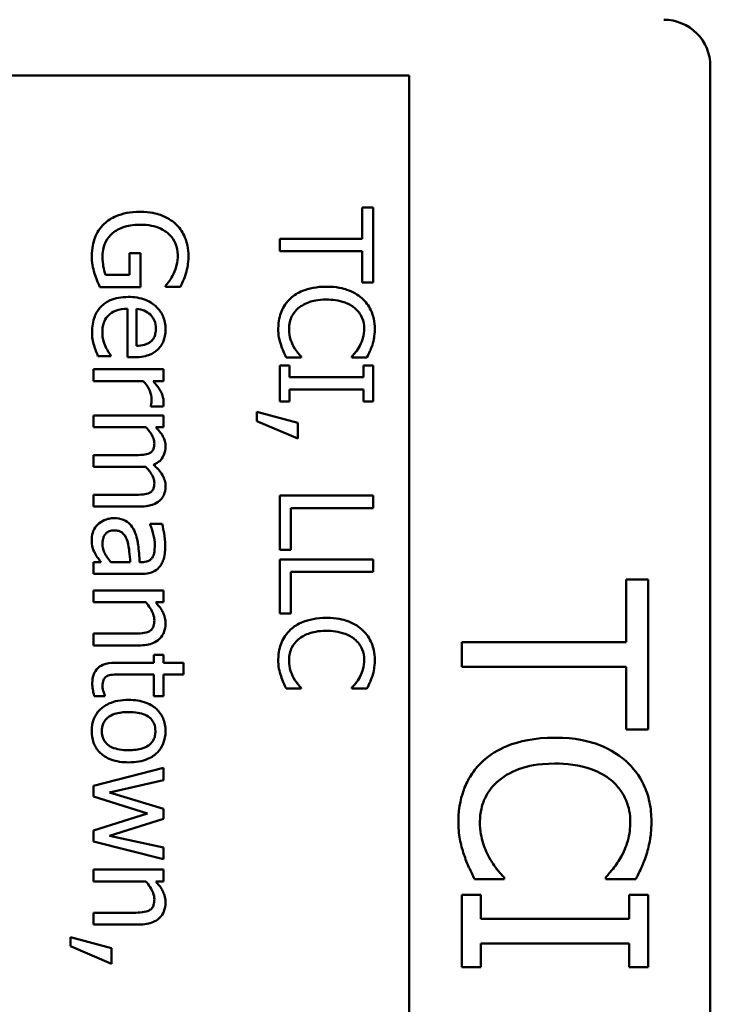
# Model space of a CAD drawing. Units: inches. Extents: x 1 to 43, y 0.5 to 33.5.
# Drawn here: x 8.1 to 8.5, y 26.2 to 26.9 of the extents above; entities that cross this region are included whole.
import ezdxf

# ---------------------------------------------------------------- set-up
doc = ezdxf.new("R2010")
doc.units = ezdxf.units.IN
doc.header["$LTSCALE"] = 2
doc.header["$MEASUREMENT"] = 0
doc.layers.add('Symbol (ANSI)', color=7, linetype='Continuous', lineweight=25)
doc.layers.add('Visible (ANSI)', color=7, linetype='Continuous', lineweight=50)
doc.styles.add('Note Text (ANSI)', font='tahoma.ttf')
doc.dimstyles.new('Default (ANSI)$7', dxfattribs={"dimscale": 2, "dimtxt": 0.12, "dimasz": 0.098425, "dimexe": 0.125, "dimexo": 0.0625, "dimgap": 0.031496, "dimtad": 0, "dimtih": 1, "dimtoh": 1, "dimrnd": 1e-08, "dimzin": 0, "dimdsep": 46, "dimtxsty": 'Note Text (ANSI)', "dimcen": 0.09, "dimdle": 0.393701, "dimclrd": 256, "dimclre": 256, "dimclrt": 256, "dimadec": 0, "dimazin": 1, "dimtfac": 1, "dimtofl": 0, "dimtmove": 0, "dimatfit": 3, "dimfxl": 1, "dimtolj": 1, "dimtzin": 4, "dimlwd": -1, "dimlwe": -1, "dimarcsym": 0})

msp = doc.modelspace()

# ---------------------------------------------------------------- linework, layer by layer
at = {"layer": 'Visible (ANSI)'}
for p, q in [((8.51903, 26.84107), (8.51903, 25.87107)), ((7.55503, 26.83507), (8.32503, 26.83507)), ((8.32503, 26.83507), (8.32503, 25.87107)), ((8.3018, 26.75015), (8.2947, 26.75015)), ((8.2947, 26.75015), (8.2947, 26.73002)), ((8.3018, 26.70191), (8.3018, 26.75015)), ((8.2947, 26.73002), (8.2418, 26.73002)), ((8.2418, 26.73002), (8.2418, 26.72204)), ((8.2418, 26.72204), (8.2947, 26.72204)), ((8.2947, 26.72204), (8.2947, 26.70191)), ((8.15199, 26.72073), (8.14499, 26.72073)), ((8.14499, 26.72073), (8.14499, 26.70683)), ((8.15199, 26.69895), (8.15199, 26.72073)), ((8.14499, 26.70683), (8.12948, 26.70683)), ((8.12578, 26.69895), (8.15199, 26.69895)), ((8.16809, 26.69987), (8.16809, 26.69919)), ((8.16809, 26.69919), (8.17771, 26.69919)), ((8.2947, 26.70191), (8.3018, 26.70191)), ((8.14353, 26.68495), (8.14353, 26.65378)), ((8.14932, 26.66117), (8.14932, 26.68495)), ((8.12457, 26.6546), (8.13283, 26.6546)), ((8.13283, 26.6546), (8.13283, 26.65504)), ((8.14353, 26.65378), (8.14766, 26.65378)), ((8.24588, 26.65373), (8.25541, 26.65373)), ((8.25541, 26.65373), (8.25541, 26.65431)), ((8.28818, 26.65436), (8.28818, 26.65373)), ((8.28818, 26.65373), (8.29781, 26.65373)), ((8.16682, 26.6461), (8.1218, 26.6461)), ((8.1218, 26.6461), (8.1218, 26.63851)), ((8.16682, 26.63851), (8.16682, 26.6461)), ((8.24792, 26.64862), (8.2418, 26.64862)), ((8.2418, 26.64862), (8.2418, 26.62538)), ((8.24792, 26.64099), (8.24792, 26.64862)), ((8.3018, 26.64862), (8.29567, 26.64862)), ((8.29567, 26.64862), (8.29567, 26.64099)), ((8.3018, 26.62538), (8.3018, 26.64862)), ((8.29567, 26.64099), (8.24792, 26.64099)), ((8.1218, 26.63851), (8.15374, 26.63851)), ((8.16011, 26.63851), (8.16682, 26.63851)), ((8.24792, 26.62538), (8.24792, 26.63302)), ((8.24792, 26.63302), (8.29567, 26.63302)), ((8.29567, 26.63302), (8.29567, 26.62538)), ((8.1587, 26.62261), (8.1587, 26.62222)), ((8.1587, 26.62222), (8.16658, 26.62222)), ((8.2418, 26.62538), (8.24792, 26.62538)), ((8.29567, 26.62538), (8.3018, 26.62538)), ((8.16682, 26.61634), (8.1218, 26.61634)), ((8.1218, 26.61634), (8.1218, 26.60875)), ((8.16682, 26.60875), (8.16682, 26.61634)), ((8.22687, 26.61862), (8.22687, 26.61274)), ((8.25327, 26.61153), (8.22687, 26.61862)), ((8.1218, 26.60875), (8.15544, 26.60875)), ((8.16186, 26.60875), (8.16682, 26.60875)), ((8.22687, 26.61274), (8.25327, 26.60146)), ((8.25327, 26.60146), (8.25327, 26.61153)), ((8.14786, 26.59081), (8.1218, 26.59081)), ((8.1218, 26.59081), (8.1218, 26.58323)), ((8.1218, 26.58323), (8.15146, 26.58323)), ((8.14786, 26.56529), (8.1218, 26.56529)), ((8.1218, 26.56529), (8.1218, 26.5577)), ((8.3018, 26.56475), (8.2418, 26.56475)), ((8.2418, 26.56475), (8.2418, 26.52999)), ((8.3018, 26.55678), (8.3018, 26.56475)), ((8.1218, 26.5577), (8.15146, 26.5577)), ((8.2489, 26.52999), (8.2489, 26.55678)), ((8.2489, 26.55678), (8.3018, 26.55678)), ((8.15812, 26.54661), (8.15812, 26.54618)), ((8.16585, 26.54661), (8.15812, 26.54661)), ((8.2418, 26.52999), (8.2489, 26.52999)), ((8.12656, 26.52196), (8.1218, 26.52196)), ((8.1218, 26.52196), (8.1218, 26.51438)), ((8.14538, 26.52196), (8.13288, 26.52196)), ((8.15287, 26.52196), (8.15141, 26.52196)), ((8.3018, 26.52371), (8.2418, 26.52371)), ((8.2418, 26.52371), (8.2418, 26.48895)), ((8.3018, 26.51574), (8.3018, 26.52371)), ((8.1218, 26.51438), (8.15257, 26.51438)), ((8.2489, 26.48895), (8.2489, 26.51574)), ((8.2489, 26.51574), (8.3018, 26.51574)), ((8.47894, 26.5108), (8.46475, 26.5108)), ((8.46475, 26.5108), (8.46475, 26.47054)), ((8.47894, 26.41433), (8.47894, 26.5108)), ((8.16682, 26.50373), (8.1218, 26.50373)), ((8.1218, 26.50373), (8.1218, 26.49614)), ((8.16682, 26.49614), (8.16682, 26.50373)), ((8.1218, 26.49614), (8.15544, 26.49614)), ((8.16181, 26.49614), (8.16682, 26.49614)), ((8.2418, 26.48895), (8.2489, 26.48895)), ((8.14747, 26.47597), (8.1218, 26.47597)), ((8.1218, 26.47597), (8.1218, 26.46838)), ((8.1218, 26.46838), (8.15102, 26.46838)), ((8.46475, 26.47054), (8.35894, 26.47054)), ((8.35894, 26.47054), (8.35894, 26.45459)), ((8.16682, 26.46235), (8.16055, 26.46235)), ((8.16055, 26.46235), (8.16055, 26.45725)), ((8.16682, 26.45725), (8.16682, 26.46235)), ((8.16055, 26.45725), (8.13561, 26.45725)), ((8.17975, 26.45725), (8.16682, 26.45725)), ((8.17975, 26.44966), (8.17975, 26.45725)), ((8.13911, 26.44966), (8.16055, 26.44966)), ((8.16055, 26.44966), (8.16055, 26.43571)), ((8.16682, 26.43571), (8.16682, 26.44966)), ((8.16682, 26.44966), (8.17975, 26.44966)), ((8.35894, 26.45459), (8.46475, 26.45459)), ((8.46475, 26.45459), (8.46475, 26.41433)), ((8.24588, 26.44057), (8.25541, 26.44057)), ((8.25541, 26.44057), (8.25541, 26.44115)), ((8.28818, 26.4412), (8.28818, 26.44057)), ((8.28818, 26.44057), (8.29781, 26.44057)), ((8.12219, 26.43571), (8.12899, 26.43571)), ((8.12899, 26.43571), (8.12899, 26.43614)), ((8.16055, 26.43571), (8.16682, 26.43571)), ((8.46475, 26.41433), (8.47894, 26.41433)), ((8.16682, 26.38961), (8.1218, 26.37809)), ((8.16682, 26.38174), (8.16682, 26.38961)), ((8.13196, 26.37376), (8.16682, 26.38174)), ((8.1218, 26.37809), (8.1218, 26.37114)), ((8.16682, 26.36311), (8.13196, 26.37376)), ((8.1218, 26.37114), (8.15651, 26.3602)), ((8.16682, 26.35684), (8.16682, 26.36311)), ((8.15651, 26.3602), (8.1218, 26.34921)), ((8.13196, 26.3459), (8.16682, 26.35684)), ((8.1218, 26.34921), (8.1218, 26.34221)), ((8.1218, 26.34221), (8.16682, 26.33078)), ((8.16682, 26.33841), (8.13196, 26.3459)), ((8.16682, 26.33078), (8.16682, 26.33841)), ((8.16682, 26.32412), (8.1218, 26.32412)), ((8.1218, 26.32412), (8.1218, 26.31653)), ((8.16682, 26.31653), (8.16682, 26.32412)), ((8.1218, 26.31653), (8.15544, 26.31653)), ((8.16181, 26.31653), (8.16682, 26.31653)), ((8.36711, 26.31796), (8.38617, 26.31796)), ((8.38617, 26.31796), (8.38617, 26.31913)), ((8.45171, 26.31922), (8.45171, 26.31796)), ((8.45171, 26.31796), (8.47097, 26.31796)), ((8.3712, 26.30775), (8.35894, 26.30775)), ((8.35894, 26.30775), (8.35894, 26.26127)), ((8.3712, 26.29248), (8.3712, 26.30775)), ((8.47894, 26.30775), (8.46669, 26.30775)), ((8.46669, 26.30775), (8.46669, 26.29248)), ((8.47894, 26.26127), (8.47894, 26.30775)), ((8.14747, 26.29636), (8.1218, 26.29636)), ((8.1218, 26.29636), (8.1218, 26.28877)), ((8.46669, 26.29248), (8.3712, 26.29248)), ((8.1218, 26.28877), (8.15102, 26.28877)), ((8.13327, 26.27355), (8.10687, 26.28065)), ((8.10687, 26.28065), (8.10687, 26.27477)), ((8.10687, 26.27477), (8.13327, 26.26349)), ((8.13327, 26.26349), (8.13327, 26.27355)), ((8.3712, 26.26127), (8.3712, 26.27653)), ((8.3712, 26.27653), (8.46669, 26.27653)), ((8.46669, 26.27653), (8.46669, 26.26127)), ((8.35894, 26.26127), (8.3712, 26.26127)), ((8.46669, 26.26127), (8.47894, 26.26127))]:
    msp.add_line(p, q, dxfattribs=at)
msp.add_arc((8.48903, 26.84107), 0.03, 0, 90, dxfattribs=at)
for points, knots in [([(8.15185, 26.74742), (8.14532, 26.74742), (8.14033, 26.74632), (8.13342, 26.74343), (8.13075, 26.74178), (8.12846, 26.7396)], [-0.05706697, -0.05706697, -0.05706697, -0.05706697, -0.02413091, -0.02413091, 0, 0, 0, 0]), ([(8.17465, 26.73955), (8.17327, 26.74083), (8.17177, 26.74194), (8.16846, 26.74391), (8.16668, 26.74472), (8.16244, 26.74623), (8.15824, 26.74742), (8.15185, 26.74742)], [-0.1224649, -0.1224649, -0.1224649, -0.1224649, -0.0863816, -0.0863816, -0.048688, -0.048688, 0, 0, 0, 0]), ([(8.12846, 26.7396), (8.12715, 26.73834), (8.126, 26.73695), (8.12402, 26.73389), (8.12321, 26.73225), (8.12161, 26.72791), (8.12063, 26.72416), (8.12063, 26.71888)], [-0.09275294, -0.09275294, -0.09275294, -0.09275294, -0.06665099, -0.06665099, -0.04018861, -0.04018861, 0, 0, 0, 0]), ([(8.1339, 26.73362), (8.13497, 26.73453), (8.13613, 26.73531), (8.1387, 26.73669), (8.1401, 26.73725), (8.1434, 26.73828), (8.14675, 26.73911), (8.15209, 26.73911)], [-0.1012892, -0.1012892, -0.1012892, -0.1012892, -0.0720568, -0.0720568, -0.0406783, -0.0406783, 0, 0, 0, 0]), ([(8.15209, 26.73911), (8.15439, 26.73911), (8.15671, 26.73893), (8.161, 26.7381), (8.16297, 26.7375), (8.16775, 26.73529), (8.16974, 26.73363), (8.17259, 26.73072), (8.17379, 26.72894), (8.17556, 26.72465), (8.17596, 26.72223), (8.17596, 26.71976)], [-0.06948478, -0.06948478, -0.06948478, -0.06948478, -0.05911656, -0.05911656, -0.04981937, -0.04981937, -0.03543504, -0.03543504, -0.01880601, -0.01880601, 0, 0, 0, 0]), ([(8.18287, 26.71883), (8.18287, 26.72119), (8.18265, 26.72354), (8.18155, 26.72867), (8.18068, 26.73077), (8.1787, 26.73496), (8.17692, 26.73744), (8.17465, 26.73955)], [-0.04484409, -0.04484409, -0.04484409, -0.04484409, -0.03530928, -0.03530928, -0.02361421, -0.02361421, 0, 0, 0, 0]), ([(8.12753, 26.71918), (8.12753, 26.72083), (8.12769, 26.72247), (8.12841, 26.72559), (8.12893, 26.72702), (8.13071, 26.73042), (8.13214, 26.73215), (8.1339, 26.73362)], [-0.04165352, -0.04165352, -0.04165352, -0.04165352, -0.02918811, -0.02918811, -0.01747399, -0.01747399, 0, 0, 0, 0]), ([(8.12063, 26.71888), (8.12063, 26.71702), (8.12073, 26.71498), (8.1214, 26.71134), (8.12186, 26.70956), (8.12238, 26.7078)], [-0.02819674, -0.02819674, -0.02819674, -0.02819674, -0.01398834, -0.01398834, 0, 0, 0, 0]), ([(8.12948, 26.70683), (8.12873, 26.70857), (8.12829, 26.71059), (8.12784, 26.71368), (8.12753, 26.71606), (8.12753, 26.71918)], [-0.06035781, -0.06035781, -0.06035781, -0.06035781, -0.02374789, -0.02374789, 0, 0, 0, 0]), ([(8.17596, 26.71976), (8.17596, 26.71749), (8.17572, 26.71522), (8.17483, 26.71175), (8.1742, 26.70958), (8.17314, 26.70746)], [-0.04933287, -0.04933287, -0.04933287, -0.04933287, -0.01807609, -0.01807609, 0, 0, 0, 0]), ([(8.18121, 26.7077), (8.18175, 26.70944), (8.18215, 26.71121), (8.18259, 26.71403), (8.18287, 26.71601), (8.18287, 26.71883)], [-0.05890827, -0.05890827, -0.05890827, -0.05890827, -0.02149506, -0.02149506, 0, 0, 0, 0]), ([(8.12238, 26.7078), (8.12284, 26.7062), (8.12343, 26.70458), (8.12422, 26.70264), (8.12509, 26.70049), (8.12578, 26.69895)], [-0.06413989, -0.06413989, -0.06413989, -0.06413989, -0.01291727, -0.01291727, 0, 0, 0, 0]), ([(8.17314, 26.70746), (8.17239, 26.70584), (8.17151, 26.70418), (8.16979, 26.7019), (8.16896, 26.70087), (8.16809, 26.69987)], [-0.02174261, -0.02174261, -0.02174261, -0.02174261, -0.01009728, -0.01009728, 0, 0, 0, 0]), ([(8.17771, 26.69919), (8.17834, 26.70041), (8.17902, 26.70193), (8.17987, 26.70389), (8.18065, 26.70571), (8.18121, 26.7077)], [-0.04332535, -0.04332535, -0.04332535, -0.04332535, -0.01576649, -0.01576649, 0, 0, 0, 0]), ([(8.27175, 26.69924), (8.26529, 26.69924), (8.26032, 26.69817), (8.25346, 26.69534), (8.25085, 26.69378), (8.2486, 26.6917)], [-0.0565393, -0.0565393, -0.0565393, -0.0565393, -0.02330056, -0.02330056, 0, 0, 0, 0]), ([(8.2946, 26.69175), (8.29175, 26.69427), (8.28847, 26.69608), (8.2827, 26.69807), (8.27855, 26.69924), (8.27175, 26.69924)], [-0.1374565, -0.1374565, -0.1374565, -0.1374565, -0.0518259, -0.0518259, 0, 0, 0, 0]), ([(8.14407, 26.69263), (8.14197, 26.69263), (8.13986, 26.69247), (8.13597, 26.69175), (8.13418, 26.69123), (8.13022, 26.68949), (8.12822, 26.68813), (8.12474, 26.68456), (8.12342, 26.68245), (8.12124, 26.6769), (8.12078, 26.67341), (8.12078, 26.66997)], [-0.09427831, -0.09427831, -0.09427831, -0.09427831, -0.07836219, -0.07836219, -0.0641876, -0.0641876, -0.04546209, -0.04546209, -0.02621116, -0.02621116, 0, 0, 0, 0]), ([(8.16809, 26.67182), (8.16809, 26.67328), (8.16796, 26.67474), (8.16743, 26.67753), (8.16704, 26.67885), (8.16553, 26.68241), (8.16412, 26.68442), (8.16087, 26.68759), (8.15865, 26.68937), (8.15173, 26.69211), (8.14788, 26.69263), (8.14407, 26.69263)], [-0.1291702, -0.1291702, -0.1291702, -0.1291702, -0.1092955, -0.1092955, -0.0905998, -0.0905998, -0.0567062, -0.0567062, -0.0290272, -0.0290272, 0, 0, 0, 0]), ([(8.2486, 26.6917), (8.24731, 26.69052), (8.24616, 26.68921), (8.24416, 26.68633), (8.24335, 26.6848), (8.24169, 26.68066), (8.24073, 26.67714), (8.24073, 26.6724)], [-0.08289434, -0.08289434, -0.08289434, -0.08289434, -0.0594806, -0.0594806, -0.03611207, -0.03611207, 0, 0, 0, 0]), ([(8.25361, 26.68538), (8.25581, 26.68723), (8.2584, 26.68853), (8.26269, 26.68996), (8.266, 26.69093), (8.27175, 26.69093)], [-0.1201722, -0.1201722, -0.1201722, -0.1201722, -0.0437751, -0.0437751, 0, 0, 0, 0]), ([(8.27175, 26.69093), (8.27532, 26.69093), (8.27957, 26.69052), (8.28595, 26.68818), (8.28806, 26.68708), (8.28988, 26.68558)], [-0.05178779, -0.05178779, -0.05178779, -0.05178779, -0.0180011, -0.0180011, 0, 0, 0, 0]), ([(8.30287, 26.67225), (8.30287, 26.67437), (8.30267, 26.67648), (8.30182, 26.68049), (8.3012, 26.68235), (8.29894, 26.68707), (8.29702, 26.6896), (8.2946, 26.69175)], [-0.05600159, -0.05600159, -0.05600159, -0.05600159, -0.03985515, -0.03985515, -0.02469419, -0.02469419, 0, 0, 0, 0]), ([(8.12739, 26.67007), (8.12739, 26.6713), (8.12748, 26.67254), (8.12792, 26.67485), (8.12824, 26.67592), (8.12937, 26.67848), (8.13031, 26.67984), (8.13236, 26.68178), (8.13374, 26.68288), (8.13833, 26.68463), (8.14097, 26.68495), (8.14353, 26.68495)], [-0.1003988, -0.1003988, -0.1003988, -0.1003988, -0.0811485, -0.0811485, -0.0636435, -0.0636435, -0.0373741, -0.0373741, -0.0195204, -0.0195204, 0, 0, 0, 0]), ([(8.14932, 26.68495), (8.15162, 26.68475), (8.15322, 26.68428), (8.15583, 26.68323), (8.15715, 26.68235), (8.15831, 26.68125)], [-0.02147869, -0.02147869, -0.02147869, -0.02147869, -0.01220488, -0.01220488, 0, 0, 0, 0]), ([(8.24763, 26.6723), (8.24763, 26.67368), (8.24778, 26.67504), (8.24846, 26.67795), (8.249, 26.67924), (8.2505, 26.68221), (8.2519, 26.68392), (8.25361, 26.68538)], [-0.03238995, -0.03238995, -0.03238995, -0.03238995, -0.0253562, -0.0253562, -0.01712674, -0.01712674, 0, 0, 0, 0]), ([(8.28988, 26.68558), (8.29095, 26.68467), (8.2919, 26.68366), (8.29354, 26.68143), (8.29421, 26.68025), (8.29563, 26.67686), (8.29606, 26.67462), (8.29606, 26.6723)], [-0.03856829, -0.03856829, -0.03856829, -0.03856829, -0.02801144, -0.02801144, -0.0176707, -0.0176707, 0, 0, 0, 0]), ([(8.15831, 26.68125), (8.15992, 26.67964), (8.16064, 26.67816), (8.16165, 26.67574), (8.16186, 26.67396), (8.16186, 26.67225)], [-0.01994079, -0.01994079, -0.01994079, -0.01994079, -0.01299683, -0.01299683, 0, 0, 0, 0]), ([(8.16186, 26.67225), (8.16186, 26.67113), (8.16177, 26.66997), (8.16137, 26.6682), (8.16109, 26.66724), (8.15995, 26.66525), (8.15924, 26.66442), (8.15836, 26.66375)], [-0.03222558, -0.03222558, -0.03222558, -0.03222558, -0.01744583, -0.01744583, -0.00847154, -0.00847154, 0, 0, 0, 0]), ([(8.16308, 26.65879), (8.16392, 26.65957), (8.16467, 26.66043), (8.16595, 26.66233), (8.16647, 26.66333), (8.16749, 26.66605), (8.16809, 26.66841), (8.16809, 26.67182)], [-0.05969601, -0.05969601, -0.05969601, -0.05969601, -0.04276273, -0.04276273, -0.02596056, -0.02596056, 0, 0, 0, 0]), ([(8.24073, 26.6724), (8.24073, 26.67038), (8.24083, 26.66828), (8.24149, 26.66492), (8.24195, 26.6633), (8.24248, 26.6617)], [-0.02609426, -0.02609426, -0.02609426, -0.02609426, -0.01279232, -0.01279232, 0, 0, 0, 0]), ([(8.2506, 26.66068), (8.24969, 26.66232), (8.249, 26.66411), (8.24822, 26.66681), (8.24763, 26.66898), (8.24763, 26.6723)], [-0.07569925, -0.07569925, -0.07569925, -0.07569925, -0.02528595, -0.02528595, 0, 0, 0, 0]), ([(8.29606, 26.6723), (8.29606, 26.67023), (8.29585, 26.66809), (8.29497, 26.66514), (8.29438, 26.66326), (8.29319, 26.66112)], [-0.05721022, -0.05721022, -0.05721022, -0.05721022, -0.01864803, -0.01864803, 0, 0, 0, 0]), ([(8.30131, 26.6617), (8.3018, 26.6633), (8.30216, 26.66495), (8.30257, 26.66743), (8.30287, 26.66938), (8.30287, 26.67225)], [-0.06488592, -0.06488592, -0.06488592, -0.06488592, -0.02193147, -0.02193147, 0, 0, 0, 0]), ([(8.12078, 26.66997), (8.12078, 26.66853), (8.12084, 26.66687), (8.12133, 26.6641), (8.12166, 26.66277), (8.12204, 26.66146)], [-0.02142152, -0.02142152, -0.02142152, -0.02142152, -0.01040948, -0.01040948, 0, 0, 0, 0]), ([(8.12938, 26.66083), (8.12876, 26.66222), (8.12829, 26.6637), (8.12775, 26.66601), (8.12739, 26.66775), (8.12739, 26.67007)], [-0.04926408, -0.04926408, -0.04926408, -0.04926408, -0.01766261, -0.01766261, 0, 0, 0, 0]), ([(8.12204, 26.66146), (8.12237, 26.66028), (8.12281, 26.65905), (8.12348, 26.65735), (8.12405, 26.65589), (8.12457, 26.6546)], [-0.03178965, -0.03178965, -0.03178965, -0.03178965, -0.01055801, -0.01055801, 0, 0, 0, 0]), ([(8.13283, 26.65504), (8.13224, 26.65575), (8.13168, 26.65659), (8.13074, 26.65815), (8.13015, 26.65922), (8.12938, 26.66083)], [-0.02734589, -0.02734589, -0.02734589, -0.02734589, -0.0135645, -0.0135645, 0, 0, 0, 0]), ([(8.14766, 26.65378), (8.15278, 26.65378), (8.15584, 26.65465), (8.15978, 26.65626), (8.16155, 26.65735), (8.16308, 26.65879)], [-0.03244703, -0.03244703, -0.03244703, -0.03244703, -0.01598342, -0.01598342, 0, 0, 0, 0]), ([(8.15836, 26.66375), (8.15784, 26.66333), (8.15727, 26.66297), (8.15589, 26.66229), (8.15516, 26.66205), (8.15293, 26.66142), (8.15107, 26.66122), (8.14932, 26.66117)], [-0.02090611, -0.02090611, -0.02090611, -0.02090611, -0.01761305, -0.01761305, -0.01334693, -0.01334693, 0, 0, 0, 0]), ([(8.24248, 26.6617), (8.24292, 26.6603), (8.24346, 26.6588), (8.24471, 26.65623), (8.2453, 26.65498), (8.24588, 26.65373)], [-0.02177779, -0.02177779, -0.02177779, -0.02177779, -0.01052387, -0.01052387, 0, 0, 0, 0]), ([(8.25541, 26.65431), (8.25466, 26.65506), (8.25383, 26.65605), (8.25281, 26.65732), (8.25184, 26.65854), (8.2506, 26.66068)], [-0.05255381, -0.05255381, -0.05255381, -0.05255381, -0.01885697, -0.01885697, 0, 0, 0, 0]), ([(8.29319, 26.66112), (8.29242, 26.65973), (8.29153, 26.65831), (8.28976, 26.65616), (8.28899, 26.65525), (8.28818, 26.65436)], [-0.02124356, -0.02124356, -0.02124356, -0.02124356, -0.00910897, -0.00910897, 0, 0, 0, 0]), ([(8.29781, 26.65373), (8.29851, 26.65504), (8.29917, 26.65638), (8.30009, 26.65844), (8.30072, 26.65989), (8.30131, 26.6617)], [-0.04307248, -0.04307248, -0.04307248, -0.04307248, -0.0145701, -0.0145701, 0, 0, 0, 0]), ([(8.15374, 26.63851), (8.15554, 26.63665), (8.15702, 26.63454), (8.15867, 26.63038), (8.15904, 26.62857), (8.15904, 26.6267)], [-0.03405471, -0.03405471, -0.03405471, -0.03405471, -0.01428357, -0.01428357, 0, 0, 0, 0]), ([(8.16682, 26.62529), (8.16682, 26.62629), (8.16669, 26.62727), (8.16618, 26.6293), (8.16579, 26.63032), (8.16474, 26.63247), (8.16347, 26.63476), (8.16011, 26.63851)], [-0.09947334, -0.09947334, -0.09947334, -0.09947334, -0.07015418, -0.07015418, -0.03837872, -0.03837872, 0, 0, 0, 0]), ([(8.15904, 26.6267), (8.15904, 26.62597), (8.15903, 26.62516), (8.15898, 26.62417), (8.15894, 26.62347), (8.1587, 26.62261)], [-0.02550029, -0.02550029, -0.02550029, -0.02550029, -0.00678652, -0.00678652, 0, 0, 0, 0]), ([(8.16658, 26.62222), (8.16666, 26.62265), (8.16674, 26.6231), (8.1668, 26.62385), (8.16682, 26.62435), (8.16682, 26.62529)], [-0.01713825, -0.01713825, -0.01713825, -0.01713825, -0.00715639, -0.00715639, 0, 0, 0, 0]), ([(8.15544, 26.60875), (8.1565, 26.60764), (8.15747, 26.60645), (8.15965, 26.60323), (8.16016, 26.6019), (8.16067, 26.6005), (8.16089, 26.59946), (8.16089, 26.5984)], [-0.01340129, -0.01340129, -0.01340129, -0.01340129, -0.01131766, -0.01131766, -0.00811464, -0.00811464, 0, 0, 0, 0]), ([(8.16809, 26.59645), (8.16809, 26.59759), (8.16796, 26.59871), (8.16741, 26.60088), (8.167, 26.6019), (8.16577, 26.6041), (8.16451, 26.60611), (8.16186, 26.60875)], [-0.07409439, -0.07409439, -0.07409439, -0.07409439, -0.05104417, -0.05104417, -0.02851264, -0.02851264, 0, 0, 0, 0]), ([(8.16089, 26.5984), (8.16089, 26.59721), (8.16077, 26.59603), (8.16027, 26.59463), (8.15999, 26.59398), (8.15895, 26.5928), (8.15837, 26.59239), (8.15773, 26.59208)], [-0.02842389, -0.02842389, -0.02842389, -0.02842389, -0.01198316, -0.01198316, -0.00544973, -0.00544973, 0, 0, 0, 0]), ([(8.16031, 26.58469), (8.16117, 26.58502), (8.16201, 26.58543), (8.16352, 26.58637), (8.16419, 26.58688), (8.16524, 26.58793), (8.16626, 26.58903), (8.16778, 26.59272), (8.16809, 26.59456), (8.16809, 26.59645)], [-0.07492957, -0.07492957, -0.07492957, -0.07492957, -0.05160512, -0.05160512, -0.03036591, -0.03036591, -0.01438378, -0.01438378, 0, 0, 0, 0]), ([(8.15773, 26.59208), (8.15669, 26.59152), (8.15527, 26.59121), (8.15171, 26.59088), (8.14978, 26.59081), (8.14786, 26.59081)], [-0.02728791, -0.02728791, -0.02728791, -0.02728791, -0.01464787, -0.01464787, 0, 0, 0, 0]), ([(8.15146, 26.58323), (8.15217, 26.58323), (8.15295, 26.58324), (8.15389, 26.58329), (8.15461, 26.58332), (8.1553, 26.58337)], [-0.02216634, -0.02216634, -0.02216634, -0.02216634, -0.0052622, -0.0052622, 0, 0, 0, 0]), ([(8.1553, 26.58337), (8.15643, 26.5822), (8.15751, 26.58093), (8.15904, 26.57866), (8.1598, 26.57739), (8.16067, 26.57497), (8.16089, 26.57393), (8.16089, 26.57287)], [-0.03637493, -0.03637493, -0.03637493, -0.03637493, -0.01960266, -0.01960266, -0.0080576, -0.0080576, 0, 0, 0, 0]), ([(8.16809, 26.57093), (8.16809, 26.57217), (8.16793, 26.57339), (8.16726, 26.57578), (8.16676, 26.57691), (8.16459, 26.58051), (8.16251, 26.58271), (8.16031, 26.58469)], [-0.04148406, -0.04148406, -0.04148406, -0.04148406, -0.03202305, -0.03202305, -0.02254499, -0.02254499, 0, 0, 0, 0]), ([(8.16089, 26.57287), (8.16089, 26.57168), (8.16077, 26.5705), (8.16027, 26.5691), (8.15999, 26.56845), (8.15895, 26.56727), (8.15837, 26.56686), (8.15773, 26.56655)], [-0.02842389, -0.02842389, -0.02842389, -0.02842389, -0.01198316, -0.01198316, -0.00544973, -0.00544973, 0, 0, 0, 0]), ([(8.16424, 26.56149), (8.1649, 26.56206), (8.1655, 26.56269), (8.16649, 26.56409), (8.16689, 26.56483), (8.16754, 26.56655), (8.16809, 26.56826), (8.16809, 26.57093)], [-0.05554238, -0.05554238, -0.05554238, -0.05554238, -0.03768288, -0.03768288, -0.02029359, -0.02029359, 0, 0, 0, 0]), ([(8.15773, 26.56655), (8.15669, 26.566), (8.15527, 26.56568), (8.15171, 26.56535), (8.14978, 26.56529), (8.14786, 26.56529)], [-0.02728791, -0.02728791, -0.02728791, -0.02728791, -0.01464787, -0.01464787, 0, 0, 0, 0]), ([(8.15146, 26.5577), (8.15585, 26.5577), (8.15841, 26.55838), (8.16164, 26.55964), (8.16304, 26.56043), (8.16424, 26.56149)], [-0.02643635, -0.02643635, -0.02643635, -0.02643635, -0.0122152, -0.0122152, 0, 0, 0, 0]), ([(8.12452, 26.54627), (8.12325, 26.545), (8.12227, 26.54353), (8.1211, 26.54072), (8.12053, 26.53895), (8.12053, 26.5366)], [-0.04374063, -0.04374063, -0.04374063, -0.04374063, -0.01792128, -0.01792128, 0, 0, 0, 0]), ([(8.13483, 26.55026), (8.13374, 26.55026), (8.13266, 26.55015), (8.13054, 26.54971), (8.12953, 26.54937), (8.12706, 26.54828), (8.12569, 26.54741), (8.12452, 26.54627)], [-0.02873191, -0.02873191, -0.02873191, -0.02873191, -0.02056412, -0.02056412, -0.01243576, -0.01243576, 0, 0, 0, 0]), ([(8.148, 26.54204), (8.14725, 26.54374), (8.14626, 26.54533), (8.14422, 26.54735), (8.14299, 26.54838), (8.13907, 26.54996), (8.13695, 26.55026), (8.13483, 26.55026)], [-0.06142589, -0.06142589, -0.06142589, -0.06142589, -0.03215352, -0.03215352, -0.01616342, -0.01616342, 0, 0, 0, 0]), ([(8.15812, 26.54618), (8.15909, 26.54388), (8.15987, 26.54151), (8.16078, 26.53734), (8.16118, 26.53507), (8.16118, 26.5329)], [-0.03962749, -0.03962749, -0.03962749, -0.03962749, -0.01650259, -0.01650259, 0, 0, 0, 0]), ([(8.16789, 26.53285), (8.16789, 26.53546), (8.16764, 26.53805), (8.16702, 26.54137), (8.16645, 26.54447), (8.16585, 26.54661)], [-0.07430683, -0.07430683, -0.07430683, -0.07430683, -0.01699276, -0.01699276, 0, 0, 0, 0]), ([(8.12753, 26.53388), (8.12753, 26.53475), (8.1276, 26.53564), (8.12791, 26.53724), (8.12813, 26.53797), (8.12888, 26.53956), (8.12939, 26.54016), (8.13041, 26.54113), (8.1311, 26.54156), (8.13298, 26.54228), (8.13418, 26.54243), (8.13536, 26.54243)], [-0.02696552, -0.02696552, -0.02696552, -0.02696552, -0.02308106, -0.02308106, -0.01971921, -0.01971921, -0.01528795, -0.01528795, -0.00898181, -0.00898181, 0, 0, 0, 0]), ([(8.13536, 26.54243), (8.13606, 26.54243), (8.13677, 26.54237), (8.13807, 26.54208), (8.13867, 26.54187), (8.13976, 26.54128), (8.14046, 26.5408), (8.14233, 26.53852), (8.14305, 26.53705), (8.14353, 26.53548)], [-0.04449505, -0.04449505, -0.04449505, -0.04449505, -0.03290743, -0.03290743, -0.02247201, -0.02247201, -0.01249306, -0.01249306, 0, 0, 0, 0]), ([(8.15141, 26.52196), (8.1512, 26.52566), (8.15088, 26.52942), (8.15023, 26.53452), (8.14972, 26.53832), (8.148, 26.54204)], [-0.1122782, -0.1122782, -0.1122782, -0.1122782, -0.0312845, -0.0312845, 0, 0, 0, 0]), ([(8.12053, 26.5366), (8.12053, 26.53461), (8.12068, 26.53272), (8.12127, 26.53073), (8.12169, 26.52938), (8.12272, 26.52746)], [-0.05614675, -0.05614675, -0.05614675, -0.05614675, -0.01665768, -0.01665768, 0, 0, 0, 0]), ([(8.13288, 26.52196), (8.13087, 26.52419), (8.12936, 26.52658), (8.12785, 26.53019), (8.12753, 26.53201), (8.12753, 26.53388)], [-0.02981944, -0.02981944, -0.02981944, -0.02981944, -0.01424428, -0.01424428, 0, 0, 0, 0]), ([(8.14353, 26.53548), (8.14429, 26.53295), (8.14454, 26.53062), (8.14494, 26.52665), (8.14519, 26.52413), (8.14538, 26.52196)], [-0.03064248, -0.03064248, -0.03064248, -0.03064248, -0.01655933, -0.01655933, 0, 0, 0, 0]), ([(8.16118, 26.5329), (8.16118, 26.53123), (8.16106, 26.52915), (8.16051, 26.52672), (8.16018, 26.52583), (8.15967, 26.52503)], [-0.01895522, -0.01895522, -0.01895522, -0.01895522, -0.00723922, -0.00723922, 0, 0, 0, 0]), ([(8.16454, 26.51929), (8.16517, 26.52013), (8.1657, 26.52103), (8.16659, 26.52295), (8.16692, 26.52396), (8.16745, 26.52627), (8.16789, 26.52863), (8.16789, 26.53285)], [-0.08462729, -0.08462729, -0.08462729, -0.08462729, -0.05862997, -0.05862997, -0.03220438, -0.03220438, 0, 0, 0, 0]), ([(8.12272, 26.52746), (8.12325, 26.52639), (8.12393, 26.52538), (8.12531, 26.52362), (8.12594, 26.5228), (8.12656, 26.52196)], [-0.01697862, -0.01697862, -0.01697862, -0.01697862, -0.0079291, -0.0079291, 0, 0, 0, 0]), ([(8.15257, 26.51438), (8.1542, 26.51438), (8.15586, 26.51451), (8.1588, 26.51518), (8.16009, 26.51565), (8.16256, 26.51712), (8.16365, 26.51809), (8.16454, 26.51929)], [-0.03426587, -0.03426587, -0.03426587, -0.03426587, -0.02191277, -0.02191277, -0.01135062, -0.01135062, 0, 0, 0, 0]), ([(8.15967, 26.52503), (8.15933, 26.52448), (8.1589, 26.52399), (8.15801, 26.52326), (8.15743, 26.52287), (8.15554, 26.52212), (8.15421, 26.52196), (8.15287, 26.52196)], [-0.02634689, -0.02634689, -0.02634689, -0.02634689, -0.01726145, -0.01726145, -0.01024938, -0.01024938, 0, 0, 0, 0]), ([(8.15544, 26.49614), (8.15755, 26.49366), (8.15922, 26.49101), (8.16059, 26.48732), (8.16089, 26.48592), (8.16089, 26.48448)], [-0.02999985, -0.02999985, -0.02999985, -0.02999985, -0.01099413, -0.01099413, 0, 0, 0, 0]), ([(8.16809, 26.48248), (8.16809, 26.48369), (8.16796, 26.48489), (8.16741, 26.48725), (8.16701, 26.48838), (8.16588, 26.49068), (8.16464, 26.493), (8.16181, 26.49614)], [-0.08946174, -0.08946174, -0.08946174, -0.08946174, -0.06076546, -0.06076546, -0.0322298, -0.0322298, 0, 0, 0, 0]), ([(8.15102, 26.46838), (8.1527, 26.46838), (8.15442, 26.4685), (8.15751, 26.46904), (8.15893, 26.46943), (8.16144, 26.47052), (8.163, 26.47136), (8.16559, 26.47395), (8.16646, 26.47527), (8.1678, 26.47857), (8.16809, 26.48052), (8.16809, 26.48248)], [-0.08135662, -0.08135662, -0.08135662, -0.08135662, -0.0607094, -0.0607094, -0.04282522, -0.04282522, -0.02718111, -0.02718111, -0.01492617, -0.01492617, 0, 0, 0, 0]), ([(8.16089, 26.48448), (8.16089, 26.48332), (8.16079, 26.48208), (8.16029, 26.48048), (8.16, 26.47971), (8.15887, 26.47831), (8.15825, 26.47781), (8.15753, 26.47742)], [-0.03031364, -0.03031364, -0.03031364, -0.03031364, -0.01368132, -0.01368132, -0.00618815, -0.00618815, 0, 0, 0, 0]), ([(8.27175, 26.48608), (8.26529, 26.48608), (8.26032, 26.48501), (8.25346, 26.48218), (8.25085, 26.48062), (8.2486, 26.47854)], [-0.0565393, -0.0565393, -0.0565393, -0.0565393, -0.02330056, -0.02330056, 0, 0, 0, 0]), ([(8.2946, 26.47859), (8.29175, 26.48111), (8.28847, 26.48292), (8.2827, 26.48491), (8.27855, 26.48608), (8.27175, 26.48608)], [-0.1374565, -0.1374565, -0.1374565, -0.1374565, -0.0518259, -0.0518259, 0, 0, 0, 0]), ([(8.15753, 26.47742), (8.15633, 26.47677), (8.1548, 26.47643), (8.15134, 26.47605), (8.1494, 26.47597), (8.14747, 26.47597)], [-0.02656066, -0.02656066, -0.02656066, -0.02656066, -0.01471527, -0.01471527, 0, 0, 0, 0]), ([(8.2486, 26.47854), (8.24731, 26.47736), (8.24616, 26.47605), (8.24416, 26.47317), (8.24335, 26.47164), (8.24169, 26.4675), (8.24073, 26.46398), (8.24073, 26.45924)], [-0.08289434, -0.08289434, -0.08289434, -0.08289434, -0.0594806, -0.0594806, -0.03611207, -0.03611207, 0, 0, 0, 0]), ([(8.25361, 26.47222), (8.25581, 26.47407), (8.2584, 26.47537), (8.26269, 26.4768), (8.266, 26.47777), (8.27175, 26.47777)], [-0.1201722, -0.1201722, -0.1201722, -0.1201722, -0.0437751, -0.0437751, 0, 0, 0, 0]), ([(8.27175, 26.47777), (8.27532, 26.47777), (8.27957, 26.47736), (8.28595, 26.47502), (8.28806, 26.47392), (8.28988, 26.47242)], [-0.05178779, -0.05178779, -0.05178779, -0.05178779, -0.0180011, -0.0180011, 0, 0, 0, 0]), ([(8.30287, 26.45909), (8.30287, 26.46121), (8.30267, 26.46332), (8.30182, 26.46733), (8.3012, 26.46919), (8.29894, 26.47391), (8.29702, 26.47644), (8.2946, 26.47859)], [-0.05600159, -0.05600159, -0.05600159, -0.05600159, -0.03985515, -0.03985515, -0.02469419, -0.02469419, 0, 0, 0, 0]), ([(8.24763, 26.45914), (8.24763, 26.46052), (8.24778, 26.46188), (8.24846, 26.46479), (8.249, 26.46608), (8.2505, 26.46905), (8.2519, 26.47076), (8.25361, 26.47222)], [-0.03238995, -0.03238995, -0.03238995, -0.03238995, -0.0253562, -0.0253562, -0.01712674, -0.01712674, 0, 0, 0, 0]), ([(8.28988, 26.47242), (8.29095, 26.47151), (8.2919, 26.4705), (8.29354, 26.46827), (8.29421, 26.46709), (8.29563, 26.4637), (8.29606, 26.46146), (8.29606, 26.45914)], [-0.03856829, -0.03856829, -0.03856829, -0.03856829, -0.02801144, -0.02801144, -0.0176707, -0.0176707, 0, 0, 0, 0]), ([(8.13561, 26.45725), (8.13282, 26.45725), (8.13008, 26.4569), (8.12594, 26.45516), (8.12489, 26.45422), (8.12326, 26.45256), (8.12247, 26.45132), (8.12119, 26.4481), (8.12092, 26.4461), (8.12092, 26.44412)], [-0.04094168, -0.04094168, -0.04094168, -0.04094168, -0.03283073, -0.03283073, -0.02643951, -0.02643951, -0.01508494, -0.01508494, 0, 0, 0, 0]), ([(8.24073, 26.45924), (8.24073, 26.45722), (8.24083, 26.45512), (8.24149, 26.45176), (8.24195, 26.45014), (8.24248, 26.44854)], [-0.02609426, -0.02609426, -0.02609426, -0.02609426, -0.01279232, -0.01279232, 0, 0, 0, 0]), ([(8.2506, 26.44752), (8.24969, 26.44916), (8.249, 26.45095), (8.24822, 26.45365), (8.24763, 26.45582), (8.24763, 26.45914)], [-0.07569925, -0.07569925, -0.07569925, -0.07569925, -0.02528595, -0.02528595, 0, 0, 0, 0]), ([(8.29606, 26.45914), (8.29606, 26.45707), (8.29585, 26.45493), (8.29497, 26.45198), (8.29438, 26.4501), (8.29319, 26.44796)], [-0.05721022, -0.05721022, -0.05721022, -0.05721022, -0.01864803, -0.01864803, 0, 0, 0, 0]), ([(8.30131, 26.44854), (8.3018, 26.45014), (8.30216, 26.45179), (8.30257, 26.45427), (8.30287, 26.45622), (8.30287, 26.45909)], [-0.06488592, -0.06488592, -0.06488592, -0.06488592, -0.02193147, -0.02193147, 0, 0, 0, 0]), ([(8.13035, 26.44859), (8.13089, 26.44887), (8.13145, 26.44908), (8.13262, 26.4494), (8.13322, 26.4495), (8.13559, 26.44965), (8.13735, 26.44966), (8.13911, 26.44966)], [-0.02265204, -0.02265204, -0.02265204, -0.02265204, -0.0180716, -0.0180716, -0.01340339, -0.01340339, 0, 0, 0, 0]), ([(8.12092, 26.44412), (8.12092, 26.44276), (8.12105, 26.44138), (8.12141, 26.4391), (8.12167, 26.43759), (8.12219, 26.43571)], [-0.0361434, -0.0361434, -0.0361434, -0.0361434, -0.01487021, -0.01487021, 0, 0, 0, 0]), ([(8.12753, 26.44222), (8.12753, 26.44358), (8.12767, 26.44494), (8.12838, 26.44678), (8.12873, 26.44726), (8.12939, 26.44801), (8.12984, 26.44834), (8.13035, 26.44859)], [-0.01246942, -0.01246942, -0.01246942, -0.01246942, -0.00756532, -0.00756532, -0.00436148, -0.00436148, 0, 0, 0, 0]), ([(8.24248, 26.44854), (8.24292, 26.44714), (8.24346, 26.44564), (8.24471, 26.44307), (8.2453, 26.44182), (8.24588, 26.44057)], [-0.02177779, -0.02177779, -0.02177779, -0.02177779, -0.01052387, -0.01052387, 0, 0, 0, 0]), ([(8.25541, 26.44115), (8.25466, 26.4419), (8.25383, 26.44289), (8.25281, 26.44416), (8.25184, 26.44538), (8.2506, 26.44752)], [-0.05255381, -0.05255381, -0.05255381, -0.05255381, -0.01885697, -0.01885697, 0, 0, 0, 0]), ([(8.29319, 26.44796), (8.29242, 26.44657), (8.29153, 26.44515), (8.28976, 26.443), (8.28899, 26.44209), (8.28818, 26.4412)], [-0.02124356, -0.02124356, -0.02124356, -0.02124356, -0.00910897, -0.00910897, 0, 0, 0, 0]), ([(8.29781, 26.44057), (8.29851, 26.44188), (8.29917, 26.44322), (8.30009, 26.44528), (8.30072, 26.44672), (8.30131, 26.44854)], [-0.04307248, -0.04307248, -0.04307248, -0.04307248, -0.0145701, -0.0145701, 0, 0, 0, 0]), ([(8.12899, 26.43614), (8.12871, 26.43679), (8.12837, 26.43781), (8.12787, 26.43933), (8.12753, 26.44039), (8.12753, 26.44222)], [-0.03112205, -0.03112205, -0.03112205, -0.03112205, -0.01392417, -0.01392417, 0, 0, 0, 0]), ([(8.14431, 26.43332), (8.14202, 26.43332), (8.13971, 26.43315), (8.13545, 26.43234), (8.13349, 26.43175), (8.12892, 26.42967), (8.127, 26.42814), (8.12408, 26.4252), (8.12284, 26.42333), (8.12094, 26.41867), (8.12053, 26.41594), (8.12053, 26.41319)], [-0.07298762, -0.07298762, -0.07298762, -0.07298762, -0.06215032, -0.06215032, -0.05250094, -0.05250094, -0.03834775, -0.03834775, -0.02093518, -0.02093518, 0, 0, 0, 0]), ([(8.16809, 26.41319), (8.16809, 26.41466), (8.16796, 26.41613), (8.16742, 26.41892), (8.16702, 26.42023), (8.1655, 26.42369), (8.16413, 26.42561), (8.16089, 26.42871), (8.15877, 26.43028), (8.15209, 26.43284), (8.14815, 26.43332), (8.14431, 26.43332)], [-0.1179403, -0.1179403, -0.1179403, -0.1179403, -0.1001751, -0.1001751, -0.0835266, -0.0835266, -0.054399, -0.054399, -0.0292496, -0.0292496, 0, 0, 0, 0]), ([(8.12705, 26.41319), (8.12705, 26.41415), (8.12713, 26.4151), (8.12752, 26.4169), (8.1278, 26.41773), (8.12881, 26.41975), (8.12964, 26.4208), (8.13216, 26.42298), (8.13384, 26.42375), (8.13811, 26.4252), (8.14132, 26.4255), (8.14431, 26.4255)], [-0.05312825, -0.05312825, -0.05312825, -0.05312825, -0.04752471, -0.04752471, -0.04233175, -0.04233175, -0.0343148, -0.0343148, -0.02273966, -0.02273966, 0, 0, 0, 0]), ([(8.14431, 26.4255), (8.14627, 26.4255), (8.1483, 26.42538), (8.15182, 26.42478), (8.15342, 26.42435), (8.15628, 26.42308), (8.15749, 26.42228), (8.15948, 26.42028), (8.16021, 26.41918), (8.16133, 26.41643), (8.16157, 26.41482), (8.16157, 26.41319)], [-0.06013984, -0.06013984, -0.06013984, -0.06013984, -0.04569465, -0.04569465, -0.03384195, -0.03384195, -0.0226299, -0.0226299, -0.01235748, -0.01235748, 0, 0, 0, 0]), ([(8.12053, 26.41319), (8.12053, 26.41169), (8.12066, 26.41019), (8.12122, 26.40734), (8.12162, 26.40601), (8.12314, 26.40256), (8.1245, 26.40068), (8.12765, 26.39769), (8.12974, 26.39613), (8.13646, 26.39359), (8.14045, 26.39311), (8.14431, 26.39311)], [-0.1220535, -0.1220535, -0.1220535, -0.1220535, -0.1028485, -0.1028485, -0.0849532, -0.0849532, -0.0547161, -0.0547161, -0.0294134, -0.0294134, 0, 0, 0, 0]), ([(8.14431, 26.40094), (8.14235, 26.40094), (8.14032, 26.40107), (8.13679, 26.40168), (8.13519, 26.40211), (8.13194, 26.40358), (8.13082, 26.4045), (8.12913, 26.40621), (8.1284, 26.4073), (8.12729, 26.41002), (8.12705, 26.4116), (8.12705, 26.41319)], [-0.04562379, -0.04562379, -0.04562379, -0.04562379, -0.03735479, -0.03735479, -0.03053502, -0.03053502, -0.02234587, -0.02234587, -0.01215394, -0.01215394, 0, 0, 0, 0]), ([(8.14431, 26.39311), (8.14653, 26.39311), (8.14877, 26.39327), (8.15288, 26.394), (8.15478, 26.39453), (8.15939, 26.39649), (8.16136, 26.39801), (8.16448, 26.40117), (8.16575, 26.40306), (8.16767, 26.40775), (8.16809, 26.41045), (8.16809, 26.41319)], [-0.07679284, -0.07679284, -0.07679284, -0.07679284, -0.06505849, -0.06505849, -0.05470013, -0.05470013, -0.03857325, -0.03857325, -0.02088498, -0.02088498, 0, 0, 0, 0]), ([(8.16157, 26.41319), (8.16157, 26.41221), (8.16148, 26.41122), (8.16108, 26.40937), (8.16078, 26.40852), (8.15976, 26.4065), (8.15892, 26.40546), (8.15686, 26.40371), (8.15546, 26.40283), (8.15055, 26.40122), (8.14729, 26.40094), (8.14431, 26.40094)], [-0.07940273, -0.07940273, -0.07940273, -0.07940273, -0.0672446, -0.0672446, -0.05603008, -0.05603008, -0.03927639, -0.03927639, -0.02271329, -0.02271329, 0, 0, 0, 0]), ([(8.41885, 26.40898), (8.40593, 26.40898), (8.396, 26.40685), (8.38228, 26.40119), (8.37705, 26.39806), (8.37256, 26.39391)], [-0.1130786, -0.1130786, -0.1130786, -0.1130786, -0.0466011, -0.0466011, 0, 0, 0, 0]), ([(8.46455, 26.39401), (8.45885, 26.39904), (8.45229, 26.40267), (8.44075, 26.40664), (8.43245, 26.40898), (8.41885, 26.40898)], [-0.2749129, -0.2749129, -0.2749129, -0.2749129, -0.1036519, -0.1036519, 0, 0, 0, 0]), ([(8.37256, 26.39391), (8.36997, 26.39154), (8.36766, 26.38893), (8.36367, 26.38317), (8.36204, 26.38009), (8.35874, 26.37182), (8.3568, 26.36478), (8.3568, 26.3553)], [-0.1657887, -0.1657887, -0.1657887, -0.1657887, -0.1189612, -0.1189612, -0.0722241, -0.0722241, 0, 0, 0, 0]), ([(8.38257, 26.38127), (8.38697, 26.38497), (8.39214, 26.38757), (8.40072, 26.39043), (8.40736, 26.39235), (8.41885, 26.39235)], [-0.2403445, -0.2403445, -0.2403445, -0.2403445, -0.0875501, -0.0875501, 0, 0, 0, 0]), ([(8.41885, 26.39235), (8.42599, 26.39235), (8.43449, 26.39155), (8.44724, 26.38687), (8.45147, 26.38466), (8.45512, 26.38166)], [-0.1035756, -0.1035756, -0.1035756, -0.1035756, -0.0360022, -0.0360022, 0, 0, 0, 0]), ([(8.48108, 26.35501), (8.48108, 26.35924), (8.4807, 26.36346), (8.47899, 26.37148), (8.47775, 26.3752), (8.47324, 26.38463), (8.46939, 26.38969), (8.46455, 26.39401)], [-0.1120032, -0.1120032, -0.1120032, -0.1120032, -0.0797103, -0.0797103, -0.0493884, -0.0493884, 0, 0, 0, 0]), ([(8.37061, 26.35511), (8.37061, 26.35786), (8.37091, 26.36059), (8.37228, 26.36641), (8.37335, 26.36899), (8.37636, 26.37492), (8.37915, 26.37835), (8.38257, 26.38127)], [-0.0647799, -0.0647799, -0.0647799, -0.0647799, -0.0507124, -0.0507124, -0.03425348, -0.03425348, 0, 0, 0, 0]), ([(8.45512, 26.38166), (8.45724, 26.37984), (8.45915, 26.37782), (8.46243, 26.37337), (8.46377, 26.371), (8.4666, 26.36421), (8.46747, 26.35975), (8.46747, 26.35511)], [-0.07713658, -0.07713658, -0.07713658, -0.07713658, -0.05602288, -0.05602288, -0.03534139, -0.03534139, 0, 0, 0, 0]), ([(8.3568, 26.3553), (8.3568, 26.35126), (8.35701, 26.34706), (8.35832, 26.34034), (8.35924, 26.33709), (8.3603, 26.33391)], [-0.05218852, -0.05218852, -0.05218852, -0.05218852, -0.02558465, -0.02558465, 0, 0, 0, 0]), ([(8.37654, 26.33187), (8.37473, 26.33515), (8.37336, 26.33872), (8.37179, 26.34413), (8.37061, 26.34847), (8.37061, 26.35511)], [-0.1513985, -0.1513985, -0.1513985, -0.1513985, -0.0505719, -0.0505719, 0, 0, 0, 0]), ([(8.46747, 26.35511), (8.46747, 26.35096), (8.46705, 26.34669), (8.46529, 26.34079), (8.4641, 26.33702), (8.46173, 26.33274)], [-0.1144204, -0.1144204, -0.1144204, -0.1144204, -0.0372961, -0.0372961, 0, 0, 0, 0]), ([(8.47797, 26.33391), (8.47894, 26.33709), (8.47967, 26.3404), (8.48048, 26.34536), (8.48108, 26.34925), (8.48108, 26.35501)], [-0.1297718, -0.1297718, -0.1297718, -0.1297718, -0.0438629, -0.0438629, 0, 0, 0, 0]), ([(8.3603, 26.33391), (8.36119, 26.3311), (8.36227, 26.32811), (8.36477, 26.32296), (8.36595, 26.32047), (8.36711, 26.31796)], [-0.04355559, -0.04355559, -0.04355559, -0.04355559, -0.02104774, -0.02104774, 0, 0, 0, 0]), ([(8.38617, 26.31913), (8.38467, 26.32063), (8.38302, 26.3226), (8.38096, 26.32515), (8.37902, 26.32758), (8.37654, 26.33187)], [-0.1051076, -0.1051076, -0.1051076, -0.1051076, -0.0377139, -0.0377139, 0, 0, 0, 0]), ([(8.46173, 26.33274), (8.4602, 26.32996), (8.45841, 26.32713), (8.45486, 26.32283), (8.45332, 26.32099), (8.45171, 26.31922)], [-0.04248712, -0.04248712, -0.04248712, -0.04248712, -0.01821794, -0.01821794, 0, 0, 0, 0]), ([(8.47097, 26.31796), (8.47238, 26.32059), (8.47369, 26.32326), (8.47553, 26.32737), (8.47679, 26.33027), (8.47797, 26.33391)], [-0.08614496, -0.08614496, -0.08614496, -0.08614496, -0.0291402, -0.0291402, 0, 0, 0, 0]), ([(8.15544, 26.31653), (8.15755, 26.31405), (8.15922, 26.3114), (8.16059, 26.30771), (8.16089, 26.30631), (8.16089, 26.30486)], [-0.02999985, -0.02999985, -0.02999985, -0.02999985, -0.01099413, -0.01099413, 0, 0, 0, 0]), ([(8.16809, 26.30287), (8.16809, 26.30408), (8.16796, 26.30528), (8.16741, 26.30764), (8.16701, 26.30877), (8.16588, 26.31107), (8.16464, 26.31339), (8.16181, 26.31653)], [-0.08946174, -0.08946174, -0.08946174, -0.08946174, -0.06076546, -0.06076546, -0.0322298, -0.0322298, 0, 0, 0, 0]), ([(8.16089, 26.30486), (8.16089, 26.30371), (8.16079, 26.30247), (8.16029, 26.30087), (8.16, 26.3001), (8.15887, 26.2987), (8.15825, 26.2982), (8.15753, 26.29781)], [-0.03031364, -0.03031364, -0.03031364, -0.03031364, -0.01368132, -0.01368132, -0.00618815, -0.00618815, 0, 0, 0, 0]), ([(8.15753, 26.29781), (8.15633, 26.29716), (8.1548, 26.29682), (8.15134, 26.29644), (8.1494, 26.29636), (8.14747, 26.29636)], [-0.02656066, -0.02656066, -0.02656066, -0.02656066, -0.01471527, -0.01471527, 0, 0, 0, 0]), ([(8.15102, 26.28877), (8.1527, 26.28877), (8.15442, 26.28889), (8.15751, 26.28943), (8.15893, 26.28982), (8.16144, 26.2909), (8.163, 26.29175), (8.16559, 26.29434), (8.16646, 26.29565), (8.1678, 26.29896), (8.16809, 26.30091), (8.16809, 26.30287)], [-0.08135662, -0.08135662, -0.08135662, -0.08135662, -0.0607094, -0.0607094, -0.04282522, -0.04282522, -0.02718111, -0.02718111, -0.01492617, -0.01492617, 0, 0, 0, 0])]:
    msp.add_open_spline(points, degree=3, knots=knots, dxfattribs=at)

# ---------------------------------------------------------------- leaders
at = {"layer": 'Symbol (ANSI)', "annotation_type": 0, "has_hookline": 1, "hookline_direction": 1, "text_width": 0.10316}
msp.add_leader([(8.42341, 24.4812), (4.82095, 26.31052), (4.6241, 26.31052)], dimstyle='Default (ANSI)$7', override={"dimtad": 0}, dxfattribs=at)

doc.saveas('drawing.dxf')
